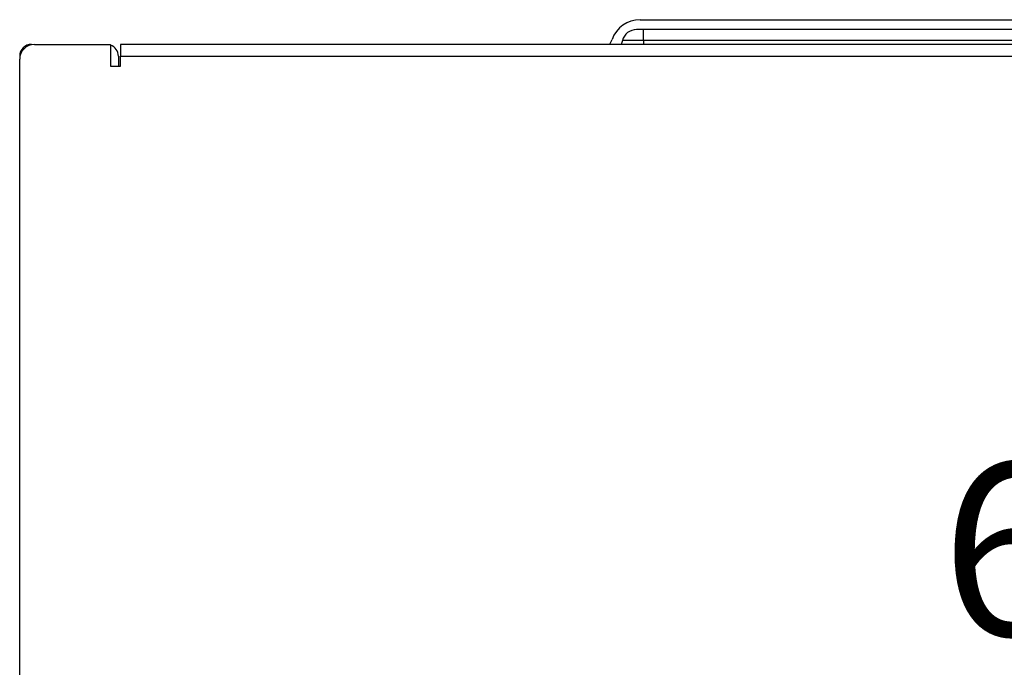
# Model space of a CAD drawing. Units: millimetres. Extents: x 10 to 416, y 10 to 287.
# Drawn here: x 48 to 68, y 56 to 69 of the extents above; entities that cross this region are included whole.
import ezdxf

# ---------------------------------------------------------------- set-up
doc = ezdxf.new("R2010")
doc.units = ezdxf.units.MM
doc.styles.add('SLDTEXTSTYLE4', font='TXT', dxfattribs={"width": 0.675})

# ---------------------------------------------------------------- blocks, each defined once
blk = doc.blocks.new('SW_NOTE_0')
at = {"color": 0, "linetype": 'Continuous', "lineweight": 0, "insert": (0.458, 4.473), "char_height": 3.5, "attachment_point": 1, "style": 'SLDTEXTSTYLE4'}
blk.add_mtext('6 x GW G¾"', dxfattribs=at)

msp = doc.modelspace()

# ---------------------------------------------------------------- linework, layer by layer
at = {"color": 7, "linetype": 'Continuous', "lineweight": 25}
for p, q in [((60.925, 69.277), (69.862, 69.277)), ((69.931, 69.077), (60.857, 69.077)), ((60.994, 68.855), (60.994, 69.077)), ((60.567, 68.855), (60.542, 68.777)), ((60.994, 68.855), (60.567, 68.855)), ((69.794, 68.855), (60.994, 68.855)), ((60.994, 68.855), (60.994, 68.777)), ((48.657, 68.777), (50.197, 68.777)), ((50.197, 68.777), (50.197, 68.337)), ((136.317, 68.777), (50.397, 68.777)), ((50.397, 68.777), (50.397, 68.537)), ((48.357, 37.017), (48.357, 68.477)), ((50.357, 68.537), (50.357, 68.337)), ((50.397, 68.337), (50.397, 68.537)), ((50.397, 68.537), (136.317, 68.537)), ((50.197, 68.337), (50.397, 68.337))]:
    msp.add_line(p, q, dxfattribs=at)
at = {"color": 7, "linetype": 'Continuous', "lineweight": 25, "flags": 128}
msp.add_lwpolyline([(60.313, 68.777), (60.322, 68.792), (60.359, 68.877)], dxfattribs=at)
at = {"color": 7, "linetype": 'Continuous', "lineweight": 25}
for centre, radius, start, end in [((60.925, 68.677), 0.6, 90, 160.5288), ((60.857, 68.777), 0.3, 90, 164.9739), ((48.657, 68.477), 0.3, 90, 180), ((48.597, 68.537), 0.24, 90, 180), ((50.117, 68.537), 0.24, 0, 70.5288)]:
    msp.add_arc(centre, radius, start, end, dxfattribs=at)

# ---------------------------------------------------------------- block references
at = {"color": 150, "linetype": 'Continuous', "lineweight": 0}
msp.add_blockref('SW_NOTE_0', (66.572, 55.834), dxfattribs=at)

doc.saveas('drawing.dxf')
